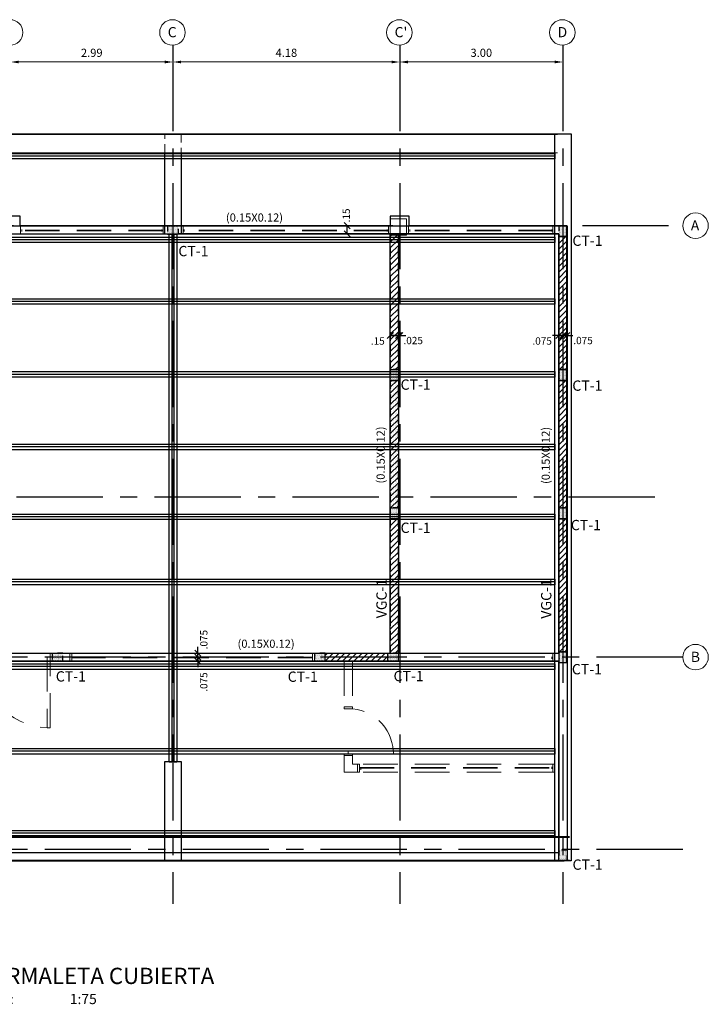
# Model space of a CAD drawing. Units: millimetres. Extents: x 1014 to 1175, y 1255 to 1319.
# Drawn here: x 1162 to 1175, y 1286 to 1305 of the extents above; entities that cross this region are included whole.
import ezdxf

# ---------------------------------------------------------------- set-up
doc = ezdxf.new("R2010")
doc.units = ezdxf.units.MM
doc.header["$PDMODE"] = 2
doc.header["$PDSIZE"] = 10
for name, pattern in [('CENTER', [50.8, 31.75, -6.35, 6.35, -6.35]), ('HIDDEN', [9.525, 6.35, -3.175]), ('HIDDEN2', [4.7625, 3.175, -1.5875])]:
    doc.linetypes.add(name, pattern=pattern)
doc.layers.get('0').update_dxf_attribs({"lineweight": 20})
doc.layers.get('Defpoints').update_dxf_attribs({"lineweight": 5})
for name, color, linetype in [('ACHURADO', 8, 'Continuous'), ('CERCHA', 8, 'Continuous'), ('COLUMNAS', 3, 'Continuous'), ('CONTORNO_CUB', 2, 'Continuous'), ('CORREAS', 1, 'Continuous'), ('EJES', 1, 'CENTER'), ('MAMPOS', 2, 'Continuous'), ('MURO', 8, 'Continuous'), ('NUMCOL', 3, 'Continuous'), ('NUMVIG', 3, 'Continuous'), ('SECCIONES', 4, 'Continuous'), ('TEXTOG', 3, 'Continuous'), ('VACIOS_CUB', 2, 'Continuous'), ('VARIOS', 8, 'Continuous')]:
    doc.layers.add(name, color=color, linetype=linetype)
for name, color, linetype, lineweight in [('AMP TITULOS', 7, 'Continuous', 20), ('AMP-PROYECCIONES', 8, 'HIDDEN', 5), ('AMP-TEXTOS', 2, 'Continuous', 20), ('CANAL', 254, 'Continuous', 20), ('COTAS', 8, 'Continuous', 13), ('PROYECCIONES', 250, 'HIDDEN2', 0), ('VENTANA', 9, 'Continuous', 13)]:
    doc.layers.add(name, color=color, linetype=linetype, lineweight=lineweight)
doc.styles.add('AMP-TXT-GRAL', font='romans')
doc.styles.add('Arial', font='arial.ttf')
doc.styles.add('ROMANS', font='romans.shx')
doc.dimstyles.new('COTAS75', dxfattribs={"dimtxt": 0.135, "dimasz": 0.1125, "dimexe": 0.1125, "dimexo": 0.12, "dimgap": 0.06, "dimtad": 1, "dimdec": 3, "dimzin": 12, "dimdsep": 46, "dimtxsty": 'ROMANS', "dimblk": 'OBLIQUE', "dimcen": 0.09, "dimclrd": 256, "dimclre": 256, "dimclrt": 7, "dimaunit": 1, "dimadec": 3, "dimazin": 0, "dimtfac": 1, "dimtdec": 3, "dimtix": 1, "dimtmove": 1, "dimatfit": 3, "dimfxl": 0, "dimtolj": 1, "dimtzin": 0, "dimlwe": -1, "dimarcsym": 0})
doc.dimstyles.new('DIM-75', dxfattribs={"dimscale": 0.075, "dimtxt": 2, "dimasz": 2, "dimexe": 2, "dimexo": 1, "dimgap": 1, "dimtad": 1, "dimzin": 4, "dimdsep": 46, "dimtxsty": 'AMP-TXT-GRAL', "dimcen": 1, "dimclrd": 8, "dimclre": 8, "dimclrt": 256, "dimazin": 1, "dimtfac": 1, "dimtix": 1, "dimtmove": 2, "dimatfit": 1, "dimfxl": 0, "dimlwd": 13, "dimlwe": 13, "dimarcsym": 0})

# ---------------------------------------------------------------- blocks, each defined once
blk = doc.blocks.new('*D47')
at = {"layer": 'Defpoints', "color": 8, "lineweight": 13}
for p, q in [((1162.176, 1303.752), (1162.176, 1304.002)), ((1165.164, 1303.752), (1165.164, 1304.002)), ((1162.326, 1303.852), (1165.014, 1303.852))]:
    blk.add_line(p, q, dxfattribs=at)
at = {"layer": 'Defpoints', "color": 0}
for p in [(1165.164, 1303.852), (1162.176, 1303.677), (1165.164, 1303.677)]:
    blk.add_point(p, dxfattribs=at)
at = {"layer": 'Defpoints', "color": 8}
for points in [[(1162.326, 1303.877), (1162.326, 1303.827), (1162.176, 1303.852)], [(1165.014, 1303.877), (1165.014, 1303.827), (1165.164, 1303.852)]]:
    blk.add_solid(points, dxfattribs=at)
at = {"layer": 'Defpoints', "insert": (1163.67, 1304.002), "char_height": 0.15, "attachment_point": 5, "style": 'AMP-TXT-GRAL'}
blk.add_mtext('2.99', dxfattribs=at)
blk = doc.blocks.new('*D48')
at = {"layer": 'Defpoints', "color": 8, "lineweight": 13}
for p, q in [((1165.164, 1303.752), (1165.164, 1304.002)), ((1169.341, 1303.752), (1169.341, 1304.002)), ((1165.314, 1303.852), (1169.191, 1303.852))]:
    blk.add_line(p, q, dxfattribs=at)
at = {"layer": 'Defpoints', "color": 0}
for p in [(1169.341, 1303.852), (1165.164, 1303.677), (1169.341, 1303.677)]:
    blk.add_point(p, dxfattribs=at)
at = {"layer": 'Defpoints', "color": 8}
for points in [[(1165.314, 1303.877), (1165.314, 1303.827), (1165.164, 1303.852)], [(1169.191, 1303.877), (1169.191, 1303.827), (1169.341, 1303.852)]]:
    blk.add_solid(points, dxfattribs=at)
at = {"layer": 'Defpoints', "insert": (1167.253, 1304.002), "char_height": 0.15, "attachment_point": 5, "style": 'AMP-TXT-GRAL'}
blk.add_mtext('4.18', dxfattribs=at)
blk = doc.blocks.new('*D49')
at = {"layer": 'Defpoints', "color": 8, "lineweight": 13}
for p, q in [((1169.341, 1303.827), (1169.341, 1304.002)), ((1172.343, 1303.827), (1172.343, 1304.002)), ((1169.491, 1303.852), (1172.193, 1303.852))]:
    blk.add_line(p, q, dxfattribs=at)
at = {"layer": 'Defpoints', "color": 0}
for p in [(1169.341, 1303.752), (1172.343, 1303.852), (1172.343, 1303.752)]:
    blk.add_point(p, dxfattribs=at)
at = {"layer": 'Defpoints', "color": 8}
for points in [[(1169.491, 1303.877), (1169.491, 1303.827), (1169.341, 1303.852)], [(1172.193, 1303.877), (1172.193, 1303.827), (1172.343, 1303.852)]]:
    blk.add_solid(points, dxfattribs=at)
at = {"layer": 'Defpoints', "insert": (1170.842, 1304.002), "char_height": 0.15, "attachment_point": 5, "style": 'AMP-TXT-GRAL'}
blk.add_mtext('3.00', dxfattribs=at)
blk = doc.blocks.new('_Oblique')
at = {"color": 0, "linetype": 'ByBlock', "lineweight": -2}
blk.add_line((-0.5, -0.5), (0.5, 0.5), dxfattribs=at)
blk = doc.blocks.new('*D186')
at = {"layer": 'COTAS', "ltscale": 0.03}
for p, q in [((1169.166, 1298.824), (1169.166, 1298.701)), ((1169.316, 1298.824), (1169.316, 1298.701))]:
    blk.add_line(p, q, dxfattribs=at)
at = {"layer": 'COTAS', "lineweight": -2, "ltscale": 0.03}
blk.add_line((1169.166, 1298.814), (1169.316, 1298.814), dxfattribs=at)
at = {"layer": 'Defpoints', "color": 0, "ltscale": 0.03}
for p in [(1169.166, 1298.944), (1169.316, 1298.944), (1169.316, 1298.814)]:
    blk.add_point(p, dxfattribs=at)
at = {"layer": 'COTAS', "lineweight": -2, "ltscale": 0.03, "xscale": 0.1125, "yscale": 0.1125, "zscale": 0.1125, "rotation": 180}
blk.add_blockref('_Oblique', (1169.166, 1298.814), dxfattribs=at)
at = {"layer": 'COTAS', "lineweight": -2, "ltscale": 0.03, "xscale": 0.1125, "yscale": 0.1125, "zscale": 0.1125}
blk.add_blockref('_Oblique', (1169.316, 1298.814), dxfattribs=at)
at = {"layer": 'COTAS', "color": 7, "ltscale": 0.03, "insert": (1168.936, 1298.711), "char_height": 0.135, "attachment_point": 5, "style": 'ROMANS'}
blk.add_mtext('\\A1;.15', dxfattribs=at)
blk = doc.blocks.new('*D187')
at = {"layer": 'COTAS', "lineweight": -2, "ltscale": 0.03}
for p, q in [((1169.316, 1298.814), (1169.204, 1298.814)), ((1169.316, 1298.814), (1169.341, 1298.814)), ((1169.341, 1298.814), (1169.454, 1298.814))]:
    blk.add_line(p, q, dxfattribs=at)
at = {"layer": 'COTAS', "ltscale": 0.03}
for p, q in [((1169.316, 1298.824), (1169.316, 1298.701)), ((1169.341, 1298.822), (1169.341, 1298.926))]:
    blk.add_line(p, q, dxfattribs=at)
at = {"layer": 'Defpoints', "color": 0, "ltscale": 0.03}
for p in [(1169.316, 1298.944), (1169.341, 1298.814), (1169.341, 1298.702)]:
    blk.add_point(p, dxfattribs=at)
at = {"layer": 'COTAS', "lineweight": -2, "ltscale": 0.03, "xscale": 0.1125, "yscale": 0.1125, "zscale": 0.1125}
blk.add_blockref('_Oblique', (1169.316, 1298.814), dxfattribs=at)
at = {"layer": 'COTAS', "lineweight": -2, "ltscale": 0.03, "xscale": 0.1125, "yscale": 0.1125, "zscale": 0.1125, "rotation": 180}
blk.add_blockref('_Oblique', (1169.341, 1298.814), dxfattribs=at)
at = {"layer": 'COTAS', "color": 7, "ltscale": 0.03, "insert": (1169.588, 1298.72), "char_height": 0.135, "attachment_point": 5, "style": 'ROMANS'}
blk.add_mtext('\\A1;.025', dxfattribs=at)
blk = doc.blocks.new('*D188')
at = {"layer": 'COTAS', "lineweight": -2, "ltscale": 0.03}
for p, q in [((1172.268, 1298.814), (1172.155, 1298.814)), ((1172.268, 1298.814), (1172.343, 1298.814)), ((1172.343, 1298.814), (1172.455, 1298.814))]:
    blk.add_line(p, q, dxfattribs=at)
at = {"layer": 'COTAS', "ltscale": 0.03}
for p, q in [((1172.268, 1298.824), (1172.268, 1298.701)), ((1172.343, 1298.824), (1172.343, 1298.701))]:
    blk.add_line(p, q, dxfattribs=at)
at = {"layer": 'Defpoints', "color": 0, "ltscale": 0.03}
for p in [(1172.268, 1298.944), (1172.343, 1298.944), (1172.343, 1298.814)]:
    blk.add_point(p, dxfattribs=at)
at = {"layer": 'COTAS', "lineweight": -2, "ltscale": 0.03, "xscale": 0.1125, "yscale": 0.1125, "zscale": 0.1125}
blk.add_blockref('_Oblique', (1172.268, 1298.814), dxfattribs=at)
at = {"layer": 'COTAS', "lineweight": -2, "ltscale": 0.03, "xscale": 0.1125, "yscale": 0.1125, "zscale": 0.1125, "rotation": 180}
blk.add_blockref('_Oblique', (1172.343, 1298.814), dxfattribs=at)
at = {"layer": 'COTAS', "color": 7, "ltscale": 0.03, "insert": (1171.962, 1298.711), "char_height": 0.135, "attachment_point": 5, "style": 'ROMANS'}
blk.add_mtext('\\A1;.075', dxfattribs=at)
blk = doc.blocks.new('*D189')
at = {"layer": 'COTAS', "lineweight": -2, "ltscale": 0.03}
for p, q in [((1172.343, 1298.814), (1172.23, 1298.814)), ((1172.343, 1298.814), (1172.418, 1298.814)), ((1172.418, 1298.814), (1172.53, 1298.814))]:
    blk.add_line(p, q, dxfattribs=at)
at = {"layer": 'COTAS', "ltscale": 0.03}
for p, q in [((1172.343, 1298.824), (1172.343, 1298.701)), ((1172.418, 1298.822), (1172.418, 1298.926))]:
    blk.add_line(p, q, dxfattribs=at)
at = {"layer": 'Defpoints', "color": 0, "ltscale": 0.03}
for p in [(1172.343, 1298.944), (1172.418, 1298.814), (1172.418, 1298.702)]:
    blk.add_point(p, dxfattribs=at)
at = {"layer": 'COTAS', "lineweight": -2, "ltscale": 0.03, "xscale": 0.1125, "yscale": 0.1125, "zscale": 0.1125}
blk.add_blockref('_Oblique', (1172.343, 1298.814), dxfattribs=at)
at = {"layer": 'COTAS', "lineweight": -2, "ltscale": 0.03, "xscale": 0.1125, "yscale": 0.1125, "zscale": 0.1125, "rotation": 180}
blk.add_blockref('_Oblique', (1172.418, 1298.814), dxfattribs=at)
at = {"layer": 'COTAS', "color": 7, "ltscale": 0.03, "insert": (1172.715, 1298.72), "char_height": 0.135, "attachment_point": 5, "style": 'ROMANS'}
blk.add_mtext('\\A1;.075', dxfattribs=at)
blk = doc.blocks.new('*D190')
at = {"layer": 'COTAS', "ltscale": 0.03}
for p, q in [((1168.419, 1300.836), (1168.26, 1300.836)), ((1168.419, 1300.686), (1168.26, 1300.686))]:
    blk.add_line(p, q, dxfattribs=at)
at = {"layer": 'COTAS', "lineweight": -2, "ltscale": 0.03}
blk.add_line((1168.373, 1300.686), (1168.373, 1300.836), dxfattribs=at)
at = {"layer": 'Defpoints', "color": 0, "ltscale": 0.03}
for p in [(1168.373, 1300.836), (1168.539, 1300.836), (1168.539, 1300.686)]:
    blk.add_point(p, dxfattribs=at)
at = {"layer": 'COTAS', "lineweight": -2, "ltscale": 0.03, "xscale": 0.1125, "yscale": 0.1125, "zscale": 0.1125}
for p, rotation in [((1168.373, 1300.836), 90), ((1168.373, 1300.686), 270)]:
    blk.add_blockref('_Oblique', p, dxfattribs=dict(at, rotation=rotation))
at = {"layer": 'COTAS', "color": 7, "ltscale": 0.03, "insert": (1168.355, 1301.025), "char_height": 0.135, "attachment_point": 5, "rotation": 90, "style": 'ROMANS'}
blk.add_mtext('\\A1;.15', dxfattribs=at)
blk = doc.blocks.new('*D191')
at = {"layer": 'COTAS', "lineweight": -2, "ltscale": 0.03}
for p, q in [((1165.622, 1292.886), (1165.622, 1292.999)), ((1165.622, 1292.811), (1165.622, 1292.886)), ((1165.622, 1292.811), (1165.622, 1292.699))]:
    blk.add_line(p, q, dxfattribs=at)
at = {"layer": 'COTAS', "ltscale": 0.03}
for p, q in [((1165.616, 1292.886), (1165.509, 1292.886)), ((1165.616, 1292.811), (1165.509, 1292.811))]:
    blk.add_line(p, q, dxfattribs=at)
at = {"layer": 'Defpoints', "color": 0, "ltscale": 0.03}
for p in [(1165.622, 1292.886), (1165.736, 1292.886), (1165.736, 1292.811)]:
    blk.add_point(p, dxfattribs=at)
at = {"layer": 'COTAS', "lineweight": -2, "ltscale": 0.03, "xscale": 0.1125, "yscale": 0.1125, "zscale": 0.1125}
for p, rotation in [((1165.622, 1292.886), 270), ((1165.622, 1292.811), 90)]:
    blk.add_blockref('_Oblique', p, dxfattribs=dict(at, rotation=rotation))
at = {"layer": 'COTAS', "color": 7, "ltscale": 0.03, "insert": (1165.731, 1292.428), "char_height": 0.135, "attachment_point": 5, "rotation": 90, "style": 'ROMANS'}
blk.add_mtext('\\A1;.075', dxfattribs=at)
blk = doc.blocks.new('*D192')
at = {"layer": 'COTAS', "lineweight": -2, "ltscale": 0.03}
for p, q in [((1165.622, 1292.961), (1165.622, 1293.074)), ((1165.622, 1292.886), (1165.622, 1292.961)), ((1165.622, 1292.886), (1165.622, 1292.774))]:
    blk.add_line(p, q, dxfattribs=at)
at = {"layer": 'COTAS', "ltscale": 0.03}
for p, q in [((1165.557, 1292.961), (1165.509, 1292.961)), ((1165.616, 1292.886), (1165.509, 1292.886))]:
    blk.add_line(p, q, dxfattribs=at)
at = {"layer": 'Defpoints', "color": 0, "ltscale": 0.03}
for p in [(1165.622, 1292.961), (1165.677, 1292.961), (1165.736, 1292.886)]:
    blk.add_point(p, dxfattribs=at)
at = {"layer": 'COTAS', "lineweight": -2, "ltscale": 0.03, "xscale": 0.1125, "yscale": 0.1125, "zscale": 0.1125}
for p, rotation in [((1165.622, 1292.961), 270), ((1165.622, 1292.886), 90)]:
    blk.add_blockref('_Oblique', p, dxfattribs=dict(at, rotation=rotation))
at = {"layer": 'COTAS', "color": 7, "ltscale": 0.03, "insert": (1165.733, 1293.209), "char_height": 0.135, "attachment_point": 5, "rotation": 90, "style": 'ROMANS'}
blk.add_mtext('\\A1;.075', dxfattribs=at)

msp = doc.modelspace()

# ---------------------------------------------------------------- hatches: boundary and pattern name
at = {"layer": 'ACHURADO'}
h = msp.add_hatch(dxfattribs=at)
h.set_pattern_fill('DOTS', color=256, scale=0.01, angle=90)
h.paths.add_polyline_path([(1165.064, 1300.681), (1165.264, 1300.681), (1165.264, 1300.831), (1165.064, 1300.831)])
h = msp.add_hatch(dxfattribs=at)
h.set_pattern_fill('DOTS', color=256, scale=0.01, angle=90)
h.paths.add_polyline_path([(1172.4176, 1300.636), (1172.4176, 1300.836), (1172.2676, 1300.836), (1172.2676, 1300.636)])
h = msp.add_hatch(dxfattribs=at)
h.set_pattern_fill('_USER', color=256, scale=0.075, angle=45, pattern_type=0)
h.set_pattern_definition([(45, (1124.08136, 1284.72251), (-0.05303301, 0.05303301), [])])
h.paths.add_polyline_path([(1169.1664, 1298.186), (1169.3164, 1298.186), (1169.3164, 1300.686), (1169.1664, 1300.686)])
h = msp.add_hatch(dxfattribs=at)
h.set_pattern_fill('_USER', color=256, scale=0.075, angle=45, pattern_type=0)
h.set_pattern_definition([(45, (1127.18254, 1284.69751), (-0.05303301, 0.05303301), [])])
h.paths.add_polyline_path([(1172.2676, 1298.186), (1172.4176, 1298.186), (1172.4176, 1300.636), (1172.2676, 1300.636)])
h = msp.add_hatch(dxfattribs=at)
h.set_pattern_fill('DOTS', color=256, scale=0.01, angle=90)
h.paths.add_polyline_path([(1169.3164, 1297.986), (1169.3164, 1298.186), (1169.1664, 1298.186), (1169.1664, 1297.986)])
h = msp.add_hatch(dxfattribs=at)
h.set_pattern_fill('DOTS', color=256, scale=0.01, angle=90)
h.paths.add_polyline_path([(1172.4176, 1297.986), (1172.4176, 1298.186), (1172.2676, 1298.186), (1172.2676, 1297.986)])
h = msp.add_hatch(dxfattribs=at)
h.set_pattern_fill('_USER', color=256, scale=0.075, angle=45, pattern_type=0)
h.set_pattern_definition([(45, (1124.08136, 1282.04751), (-0.05303301, 0.05303301), [])])
h.paths.add_polyline_path([(1169.1664, 1295.636), (1169.3164, 1295.636), (1169.3164, 1297.986), (1169.1664, 1297.986)])
at = {"layer": 'ACHURADO', "ltscale": 0.03}
h = msp.add_hatch(dxfattribs=at)
h.set_pattern_fill('DOTS', color=256, scale=0.02, angle=90)
h.paths.add_polyline_path([(1169.3164, 1297.986), (1169.1664, 1297.986), (1169.1664, 1295.636), (1169.3164, 1295.636)])
at = {"layer": 'ACHURADO'}
h = msp.add_hatch(dxfattribs=at)
h.set_pattern_fill('_USER', color=256, scale=0.075, angle=45, pattern_type=0)
h.set_pattern_definition([(45, (1127.18254, 1282.04751), (-0.05303301, 0.05303301), [])])
h.paths.add_polyline_path([(1172.2676, 1295.636), (1172.4176, 1295.636), (1172.4176, 1297.986), (1172.2676, 1297.986)])
h = msp.add_hatch(dxfattribs=at)
h.set_pattern_fill('DOTS', color=256, scale=0.01, angle=90)
h.paths.add_polyline_path([(1169.3164, 1295.436), (1169.3164, 1295.636), (1169.1664, 1295.636), (1169.1664, 1295.436)])
h = msp.add_hatch(dxfattribs=at)
h.set_pattern_fill('DOTS', color=256, scale=0.01, angle=90)
h.paths.add_polyline_path([(1172.4176, 1295.436), (1172.4176, 1295.636), (1172.2676, 1295.636), (1172.2676, 1295.436)])
h = msp.add_hatch(dxfattribs=at)
h.set_pattern_fill('_USER', color=256, scale=0.075, angle=45, pattern_type=0)
h.set_pattern_definition([(45, (1124.08136, 1279.49751), (-0.05303301, 0.05303301), [])])
h.paths.add_polyline_path([(1169.1664, 1292.961), (1169.3164, 1292.961), (1169.3164, 1295.436), (1169.1664, 1295.436)])
h = msp.add_hatch(dxfattribs=at)
h.set_pattern_fill('_USER', color=256, scale=0.075, angle=45, pattern_type=0)
h.set_pattern_definition([(45, (1127.18254, 1279.49751), (-0.05303301, 0.05303301), [])])
h.paths.add_polyline_path([(1172.2676, 1292.986), (1172.4176, 1292.986), (1172.4176, 1295.436), (1172.2676, 1295.436)])
h = msp.add_hatch(dxfattribs=at)
h.set_pattern_fill('DOTS', color=256, scale=0.01, angle=90)
h.paths.add_polyline_path([(1162.9381, 1292.811), (1163.1381, 1292.811), (1163.1381, 1292.961), (1162.9381, 1292.961)])
h = msp.add_hatch(dxfattribs=at)
h.set_pattern_fill('DOTS', color=256, scale=0.01, angle=90)
h.paths.add_polyline_path([(1167.7681, 1292.811), (1167.9681, 1292.811), (1167.9681, 1292.961), (1167.7681, 1292.961)])
h = msp.add_hatch(dxfattribs=at)
h.set_pattern_fill('_USER', color=256, scale=0.075, angle=45, pattern_type=0)
h.set_pattern_definition([(45, (1125.64033, 1277.10643), (-0.05303301, 0.05303301), [])])
h.paths.add_polyline_path([(1169.1164, 1292.961), (1167.9681, 1292.961), (1167.9681, 1292.811), (1169.1164, 1292.811)])
h = msp.add_hatch(dxfattribs=at)
h.set_pattern_fill('DOTS', color=256, scale=0.01, angle=90)
h.paths.add_polyline_path([(1169.1164, 1292.811), (1169.3164, 1292.811), (1169.3164, 1292.961), (1169.1164, 1292.961)])
h = msp.add_hatch(dxfattribs=at)
h.set_pattern_fill('DOTS', color=256, scale=0.01, angle=90)
h.paths.add_polyline_path([(1172.4176, 1292.786), (1172.4176, 1292.986), (1172.2676, 1292.986), (1172.2676, 1292.786)])
h = msp.add_hatch(dxfattribs=at)
h.set_pattern_fill('DOTS', color=256, scale=0.01, angle=90)
h.paths.add_polyline_path([(1172.4201, 1289.131), (1172.4201, 1289.331), (1172.2701, 1289.331), (1172.2701, 1289.131)])

# ---------------------------------------------------------------- linework, layer by layer
at = {"layer": 'AMP-PROYECCIONES', "linetype": 'HIDDEN2', "ltscale": 0.2}
for p, q in [((1164.9815, 1300.831), (1162.3608, 1300.831)), ((1169.1314, 1300.831), (1165.3515, 1300.831)), ((1172.1601, 1300.831), (1169.5014, 1300.831)), ((1164.9815, 1300.756), (1162.3608, 1300.756)), ((1164.9815, 1300.7417), (1162.3608, 1300.7417)), ((1164.9815, 1300.681), (1162.3608, 1300.681)), ((1162.3829, 1300.7637), (1162.3829, 1300.7277)), ((1164.959, 1300.7637), (1164.959, 1300.7277)), ((1169.1314, 1300.756), (1165.3515, 1300.756)), ((1169.1314, 1300.7417), (1165.3515, 1300.7417)), ((1169.1314, 1300.681), (1165.3515, 1300.681)), ((1165.3736, 1300.7637), (1165.3736, 1300.7277)), ((1169.109, 1300.7637), (1169.109, 1300.7277)), ((1169.1664, 1300.661), (1169.1664, 1292.961)), ((1169.3164, 1300.661), (1169.3164, 1292.811)), ((1172.1601, 1300.756), (1169.5014, 1300.756)), ((1172.1601, 1300.7417), (1169.5014, 1300.7417)), ((1172.1601, 1300.681), (1169.5014, 1300.681)), ((1169.5235, 1300.7637), (1169.5235, 1300.7277)), ((1172.1376, 1300.7637), (1172.1376, 1300.7277)), ((1167.7681, 1292.961), (1163.3031, 1292.961)), ((1167.7331, 1292.8867), (1163.3031, 1292.8867)), ((1167.7331, 1292.8717), (1163.3031, 1292.8717)), ((1167.7681, 1292.811), (1163.3031, 1292.811)), ((1169.1664, 1292.961), (1167.7681, 1292.961)), ((1167.7681, 1292.961), (1167.7681, 1292.811)), ((1168.3181, 1292.811), (1167.7681, 1292.811)), ((1168.3181, 1292.811), (1168.3181, 1291.971)), ((1169.3164, 1292.811), (1168.4681, 1292.811)), ((1168.4681, 1292.811), (1168.4681, 1291.971)), ((1168.4681, 1291.971), (1168.3181, 1291.971)), ((1168.4681, 1291.071), (1168.3181, 1291.071)), ((1168.3181, 1291.071), (1168.3181, 1290.7651)), ((1168.4681, 1291.071), (1168.4681, 1290.9151)), ((1168.4681, 1290.9151), (1168.5651, 1290.9151)), ((1168.5651, 1290.7651), (1168.5651, 1290.9151)), ((1172.1601, 1290.9151), (1168.6001, 1290.9151)), ((1168.6001, 1290.8551), (1172.1601, 1290.8551)), ((1168.6001, 1290.8401), (1172.1601, 1290.8401)), ((1168.6221, 1290.8479), (1168.6221, 1290.8119)), ((1172.1376, 1290.8624), (1172.1376, 1290.8264)), ((1168.3181, 1290.7651), (1168.5651, 1290.7651)), ((1172.1601, 1290.7651), (1168.6001, 1290.7651))]:
    msp.add_line(p, q, dxfattribs=at)
for points in [[(1162.3258, 1300.831), (1162.3608, 1300.831), (1162.3608, 1300.681), (1162.3258, 1300.681)], [(1165.0165, 1300.831), (1164.9815, 1300.831), (1164.9815, 1300.681), (1165.0165, 1300.681)], [(1165.3165, 1300.831), (1165.3515, 1300.831), (1165.3515, 1300.681), (1165.3165, 1300.681)], [(1169.1664, 1300.831), (1169.1314, 1300.831), (1169.1314, 1300.681), (1169.1664, 1300.681)], [(1169.4664, 1300.831), (1169.5014, 1300.831), (1169.5014, 1300.681), (1169.4664, 1300.681)], [(1172.1951, 1300.831), (1172.1601, 1300.831), (1172.1601, 1300.681), (1172.1951, 1300.681)], [(1162.8515, 1292.886), (1162.8515, 1291.586), (1162.9015, 1291.586), (1162.9015, 1292.886), (1162.8515, 1292.886)], [(1162.9381, 1292.811), (1162.9031, 1292.811), (1162.9031, 1292.961), (1162.9381, 1292.961)], [(1163.2681, 1292.961), (1163.3031, 1292.961), (1163.3031, 1292.811), (1163.2681, 1292.811)], [(1167.7681, 1292.961), (1167.7331, 1292.961), (1167.7331, 1292.811), (1167.7681, 1292.811)], [(1168.3181, 1291.971), (1168.3181, 1291.936), (1168.4681, 1291.936), (1168.4681, 1291.971)], [(1168.4681, 1291.071), (1168.4681, 1291.106), (1168.3181, 1291.106), (1168.3181, 1291.071)], [(1168.3931, 1291.106), (1169.2231, 1291.106), (1169.2231, 1291.156), (1168.3931, 1291.156), (1168.3931, 1291.106)], [(1168.5651, 1290.9151), (1168.6001, 1290.9151), (1168.6001, 1290.7651), (1168.5651, 1290.7651)], [(1172.1951, 1290.9151), (1172.1601, 1290.9151), (1172.1601, 1290.7651), (1172.1951, 1290.7651)]]:
    msp.add_lwpolyline(points, dxfattribs=at)
for points in [[(1169.1664, 1300.961), (1169.4664, 1300.961), (1169.4664, 1300.661), (1169.1664, 1300.661)], [(1162.9381, 1292.961), (1163.2681, 1292.961), (1163.2681, 1292.811), (1162.9381, 1292.811)]]:
    msp.add_lwpolyline(points, close=True, dxfattribs=at)
for centre, radius, start, end in [((1162.9015, 1292.886), 1.3, 177.97836, 267.79577), ((1168.3931, 1291.106), 0.83, 3.45364, 90)]:
    msp.add_arc(centre, radius, start, end, dxfattribs=at)
at = {"layer": 'AMP-TEXTOS'}
for centre in [(1162.1672, 1304.3967), (1165.1554, 1304.3967), (1169.3328, 1304.3967), (1172.334, 1304.3967), (1174.7861, 1300.836), (1174.7861, 1292.886)]:
    msp.add_circle(centre, 0.2348, dxfattribs=at)
at = {"layer": 'CANAL', "ltscale": 0.051}
for p, q in [((1172.2436, 1302.531), (1153.1053, 1302.531)), ((1153.3281, 1302.5266), (1172.2436, 1302.5266)), ((1172.2436, 1302.516), (1153.3281, 1302.516)), ((1172.2436, 1302.1766), (1153.3281, 1302.1766)), ((1172.4664, 1289.581), (1153.3281, 1289.581)), ((1172.4664, 1289.566), (1153.3281, 1289.566)), ((1172.4664, 1289.146), (1153.3281, 1289.146)), ((1153.3281, 1289.131), (1172.4664, 1289.131)), ((1172.4664, 1289.131), (1153.3281, 1289.131))]:
    msp.add_line(p, q, dxfattribs=at)
at = {"layer": 'CERCHA'}
for points in [[(1165.1445, 1300.681), (1165.1445, 1290.9509), (1165.0945, 1290.9509), (1165.0945, 1300.681)], [(1165.2345, 1300.681), (1165.2345, 1290.9509), (1165.1845, 1290.9509), (1165.1845, 1300.681)]]:
    msp.add_lwpolyline(points, close=True, dxfattribs=at)
at = {"layer": 'COLUMNAS', "linetype": 'HIDDEN2', "ltscale": 0.03}
for points in [[(1165.064, 1300.681), (1165.264, 1300.681), (1165.264, 1300.831), (1165.064, 1300.831)], [(1172.4176, 1300.636), (1172.4176, 1300.836), (1172.2676, 1300.836), (1172.2676, 1300.636)], [(1169.3164, 1297.986), (1169.3164, 1298.186), (1169.1664, 1298.186), (1169.1664, 1297.986)], [(1172.4176, 1297.986), (1172.4176, 1298.186), (1172.2676, 1298.186), (1172.2676, 1297.986)], [(1169.3164, 1295.436), (1169.3164, 1295.636), (1169.1664, 1295.636), (1169.1664, 1295.436)], [(1172.4176, 1295.436), (1172.4176, 1295.636), (1172.2676, 1295.636), (1172.2676, 1295.436)], [(1162.9381, 1292.811), (1163.1381, 1292.811), (1163.1381, 1292.961), (1162.9381, 1292.961)], [(1167.7681, 1292.811), (1167.9681, 1292.811), (1167.9681, 1292.961), (1167.7681, 1292.961)], [(1169.1164, 1292.811), (1169.3164, 1292.811), (1169.3164, 1292.961), (1169.1164, 1292.961)], [(1172.4176, 1292.786), (1172.4176, 1292.986), (1172.2676, 1292.986), (1172.2676, 1292.786)], [(1172.4201, 1289.131), (1172.4201, 1289.331), (1172.2701, 1289.331), (1172.2701, 1289.131)]]:
    msp.add_lwpolyline(points, close=True, dxfattribs=at)
at = {"layer": 'CONTORNO_CUB'}
msp.add_lwpolyline([(1153.1006, 1300.836), (1172.4201, 1300.836), (1172.4201, 1289.131), (1153.1006, 1289.131)], close=True, dxfattribs=at)
at = {"layer": 'CORREAS', "color": 8}
for p, q in [((1172.1951, 1302.118), (1153.3281, 1302.118)), ((1172.1951, 1300.574), (1153.3281, 1300.574)), ((1172.1951, 1299.4396), (1153.3281, 1299.4396)), ((1172.1951, 1298.0966), (1153.3281, 1298.0966)), ((1172.1951, 1296.7585), (1153.3281, 1296.7585)), ((1172.1951, 1295.4704), (1153.3281, 1295.4704)), ((1172.1951, 1294.271), (1153.3281, 1294.271)), ((1172.1951, 1292.711), (1153.3281, 1292.711)), ((1172.1951, 1291.151), (1153.3281, 1291.151)), ((1172.1951, 1289.6428), (1153.3281, 1289.6428))]:
    msp.add_line(p, q, dxfattribs=at)
for points in [[(1172.1951, 1302.168), (1172.1951, 1302.068), (1153.3281, 1302.068), (1153.3281, 1302.168), (1172.1951, 1302.168)], [(1172.1951, 1300.624), (1172.1951, 1300.524), (1153.3281, 1300.524), (1153.3281, 1300.624), (1172.1951, 1300.624)], [(1172.1951, 1299.4896), (1172.1951, 1299.3896), (1153.3281, 1299.3896), (1153.3281, 1299.4896), (1172.1951, 1299.4896)], [(1172.1951, 1298.1466), (1172.1951, 1298.0466), (1153.3281, 1298.0466), (1153.3281, 1298.1466), (1172.1951, 1298.1466)], [(1172.1951, 1296.8085), (1172.1951, 1296.7085), (1153.3281, 1296.7085), (1153.3281, 1296.8085), (1172.1951, 1296.8085)], [(1172.1951, 1295.5204), (1172.1951, 1295.4204), (1153.3281, 1295.4204), (1153.3281, 1295.5204), (1172.1951, 1295.5204)], [(1172.1951, 1294.321), (1172.1951, 1294.221), (1153.3281, 1294.221), (1153.3281, 1294.321), (1172.1951, 1294.321)], [(1172.1951, 1292.761), (1172.1951, 1292.661), (1153.3281, 1292.661), (1153.3281, 1292.761), (1172.1951, 1292.761)], [(1172.1951, 1291.201), (1172.1951, 1291.101), (1153.3281, 1291.101), (1153.3281, 1291.201), (1172.1951, 1291.201)], [(1172.1951, 1289.6928), (1172.1951, 1289.5928), (1153.3281, 1289.5928), (1153.3281, 1289.6928), (1172.1951, 1289.6928)]]:
    msp.add_lwpolyline(points, dxfattribs=at)
at = {"layer": 'EJES', "ltscale": 0.05}
for p, q in [((1165.164, 1304.162), (1165.164, 1288.3395)), ((1169.3414, 1304.162), (1169.3414, 1288.3395)), ((1172.3426, 1304.162), (1172.3426, 1288.3395)), ((1174.2913, 1300.836), (1151.1022, 1300.836)), ((1174.0339, 1295.831), (1152.7115, 1295.831)), ((1174.5512, 1292.886), (1151.0908, 1292.886)), ((1174.5512, 1289.344), (1151.0908, 1289.344))]:
    msp.add_line(p, q, dxfattribs=at)
at = {"layer": 'MAMPOS', "linetype": 'HIDDEN2', "ltscale": 0.05}
for points in [[(1169.1664, 1298.186), (1169.3164, 1298.186), (1169.3164, 1300.686), (1169.1664, 1300.686)], [(1172.2676, 1298.186), (1172.4176, 1298.186), (1172.4176, 1300.636), (1172.2676, 1300.636)], [(1169.1664, 1295.636), (1169.3164, 1295.636), (1169.3164, 1297.986), (1169.1664, 1297.986)], [(1172.2676, 1295.636), (1172.4176, 1295.636), (1172.4176, 1297.986), (1172.2676, 1297.986)], [(1169.1664, 1292.961), (1169.3164, 1292.961), (1169.3164, 1295.436), (1169.1664, 1295.436)], [(1172.2676, 1292.986), (1172.4176, 1292.986), (1172.4176, 1295.436), (1172.2676, 1295.436)], [(1169.1164, 1292.811), (1167.9681, 1292.811), (1167.9681, 1292.961), (1169.1164, 1292.961)]]:
    msp.add_lwpolyline(points, close=True, dxfattribs=at)
at = {"layer": 'MURO'}
for points in [[(1172.4951, 1302.531), (1172.4951, 1289.131), (1172.1951, 1289.131), (1172.1951, 1302.531), (1172.4951, 1302.531)], [(1165.3165, 1300.681), (1165.0165, 1300.681), (1165.0165, 1302.1766)], [(1165.3165, 1302.1766), (1165.3165, 1300.681)], [(1165.3165, 1290.961), (1165.3165, 1289.131), (1165.0165, 1289.131), (1165.0165, 1290.961), (1165.3165, 1290.961)], [(1172.4951, 1290.961), (1172.4951, 1289.131), (1172.1951, 1289.131), (1172.1951, 1290.961)]]:
    msp.add_lwpolyline(points, dxfattribs=at)
at = {"layer": 'PROYECCIONES', "ltscale": 0.051}
msp.add_line((1172.1376, 1292.8937), (1172.1376, 1292.8577), dxfattribs=at)
msp.add_lwpolyline([(1165.0165, 1302.1766), (1165.0165, 1302.531), (1165.3165, 1302.531), (1165.3165, 1302.1766)], dxfattribs=at)
at = {"layer": 'VACIOS_CUB', "ltscale": 0.03}
for points in [[(1169.1664, 1297.986), (1169.1664, 1298.186), (1169.1664, 1300.686), (1165.264, 1300.686), (1165.264, 1300.681), (1165.064, 1300.681), (1162.0008, 1300.6823), (1162.0008, 1300.681), (1159.2215, 1300.681), (1159.2215, 1300.636), (1159.2215, 1298.186), (1159.2215, 1297.986), (1159.2215, 1295.636), (1159.2215, 1295.436), (1159.2215, 1292.961), (1159.2465, 1292.961), (1169.1664, 1292.961), (1169.1664, 1295.436), (1169.1664, 1295.636)], [(1172.2676, 1297.986), (1172.2676, 1298.186), (1172.2676, 1300.636), (1172.2676, 1300.686), (1169.3164, 1300.686), (1169.3164, 1298.186), (1169.3164, 1297.986), (1169.3164, 1295.636), (1169.3164, 1295.436), (1169.3164, 1292.961), (1172.2676, 1292.961), (1172.2676, 1292.986), (1172.2676, 1295.436), (1172.2676, 1295.636)]]:
    msp.add_lwpolyline(points, close=True, dxfattribs=at)
at = {"layer": 'VACIOS_CUB'}
msp.add_lwpolyline([(1153.2518, 1289.131), (1172.2713, 1289.131), (1172.2701, 1292.811), (1153.2506, 1292.811)], close=True, dxfattribs=at)
at = {"layer": 'VARIOS'}
for points in [[(1153.0281, 1302.531), (1172.4951, 1302.531), (1172.4951, 1289.131), (1153.0281, 1289.131)], [(1153.2506, 1300.686), (1172.2701, 1300.686), (1172.2701, 1289.281), (1153.2506, 1289.281)], [(1159.2215, 1292.961), (1169.1664, 1292.961), (1169.1664, 1300.681), (1159.2215, 1300.681)], [(1169.3164, 1292.961), (1172.2676, 1292.961), (1172.2676, 1300.6809), (1169.3164, 1300.6809)]]:
    msp.add_lwpolyline(points, close=True, dxfattribs=at)
msp.add_lwpolyline([(1153.2506, 1292.811), (1172.2676, 1292.811), (1172.2676, 1292.786), (1172.4176, 1292.786), (1172.4176, 1300.836), (1172.2676, 1300.836), (1172.2676, 1300.8287), (1172.1601, 1300.831), (1169.5164, 1300.831), (1169.5164, 1301.011), (1169.1664, 1301.011), (1169.1664, 1300.831), (1162.3508, 1300.831), (1162.3508, 1301.011), (1162.0008, 1301.011)], dxfattribs=at)
at = {"layer": 'VENTANA'}
msp.add_lwpolyline([(1172.1951, 1292.961), (1172.1601, 1292.961), (1172.1601, 1292.811), (1172.1951, 1292.811)], dxfattribs=at)

# ---------------------------------------------------------------- texts
at = {"layer": 'AMP TITULOS', "style": 'AMP-TXT-GRAL'}
msp.add_text('ESC:                  1:75', height=0.187481, dxfattribs=at).set_placement((1161.6964, 1286.4928))
at = {"layer": 'AMP-TEXTOS', "style": 'Arial'}
for s, p in [('C', (1165.0685, 1304.3082)), ("C'", (1169.2459, 1304.3082)), ('D', (1172.2471, 1304.3082)), ('A', (1174.6992, 1300.7475)), ('B', (1174.6992, 1292.7975))]:
    msp.add_text(s, height=0.1875, dxfattribs=at).set_placement(p)
at = {"layer": 'NUMCOL', "style": 'ROMANS'}
for p in [(1172.5189, 1300.464), (1165.2642, 1300.2727), (1169.3555, 1297.813), (1172.5174, 1297.794), (1169.3557, 1295.1744), (1172.4903, 1295.2249), (1163.0077, 1292.4363), (1169.2258, 1292.4427), (1172.5089, 1292.5692), (1167.2774, 1292.4304), (1172.5214, 1288.9685)]:
    msp.add_text('CT-1', height=0.19, dxfattribs=at).set_placement(p)
at = {"layer": 'NUMVIG', "style": 'ROMANS'}
for p in [(1169.1001, 1293.6025), (1172.132, 1293.5948)]:
    msp.add_text('VGC-1', height=0.19, rotation=90, dxfattribs=at).set_placement(p)
at = {"layer": 'SECCIONES', "ltscale": 0.05, "style": 'ROMANS'}
for p in [(1166.14, 1300.9116), (1166.3541, 1293.0584)]:
    msp.add_text('(0.15X0.12)', height=0.15, dxfattribs=at).set_placement(p)
for p in [(1169.0638, 1296.0853), (1172.1029, 1296.0776)]:
    msp.add_text('(0.15X0.12)', height=0.15, rotation=90, dxfattribs=at).set_placement(p)
at = {"layer": 'TEXTOG', "style": 'ROMANS'}
msp.add_text('%%UFORMALETA CUBIERTA', height=0.29997, dxfattribs=at).set_placement((1161.566, 1286.8632))

# ---------------------------------------------------------------- dimensions: what is measured, and where the dimension line sits
at = {"layer": 'COTAS', "ltscale": 0.03}
for base, p1, p2, picture, middle in [((1168.3728, 1300.836), (1168.5388, 1300.686), (1168.5388, 1300.836), '*D190', (1168.4825, 1301.0247)), ((1165.6218, 1292.961), (1165.7357, 1292.886), (1165.6765, 1292.961), '*D192', (1165.86, 1293.2088)), ((1165.6218, 1292.886), (1165.7357, 1292.811), (1165.7357, 1292.886), '*D191', (1165.8586, 1292.428))]:
    dim = msp.add_linear_dim(base=base, p1=p1, p2=p2, angle=90, dimstyle='COTAS75', dxfattribs=at)
    dim.commit()
    dim.dimension.update_dxf_attribs({"geometry": picture, "text_midpoint": middle, "dimtype": 160})
for base, p1, p2, picture, middle in [((1169.3164, 1298.8138), (1169.1664, 1298.9442), (1169.3164, 1298.9442), '*D186', (1168.9361, 1298.5836)), ((1169.3414, 1298.8138), (1169.3164, 1298.9442), (1169.3414, 1298.7016), '*D187', (1169.5876, 1298.5924)), ((1172.3426, 1298.8138), (1172.2676, 1298.9442), (1172.3426, 1298.9442), '*D188', (1171.9622, 1298.5836)), ((1172.4176, 1298.8138), (1172.3426, 1298.9442), (1172.4176, 1298.7016), '*D189', (1172.7151, 1298.5924))]:
    dim = msp.add_linear_dim(base=base, p1=p1, p2=p2, dimstyle='COTAS75', dxfattribs=at)
    dim.commit()
    dim.dimension.update_dxf_attribs({"geometry": picture, "text_midpoint": middle, "dimtype": 160})
at = {"layer": 'Defpoints'}
for base, p1, p2, picture, middle in [((1165.164, 1303.8521), (1162.1758, 1303.6772), (1165.164, 1303.6772), '*D47', (1163.6699, 1304.0021)), ((1169.3414, 1303.8521), (1165.164, 1303.6772), (1169.3414, 1303.6772), '*D48', (1167.2527, 1304.0021)), ((1172.3426, 1303.8521), (1169.3414, 1303.7522), (1172.3426, 1303.7522), '*D49', (1170.842, 1304.0021))]:
    dim = msp.add_linear_dim(base=base, p1=p1, p2=p2, dimstyle='DIM-75', dxfattribs=at)
    dim.commit()
    dim.dimension.update_dxf_attribs({"geometry": picture, "text_midpoint": middle})

doc.saveas('drawing.dxf')
